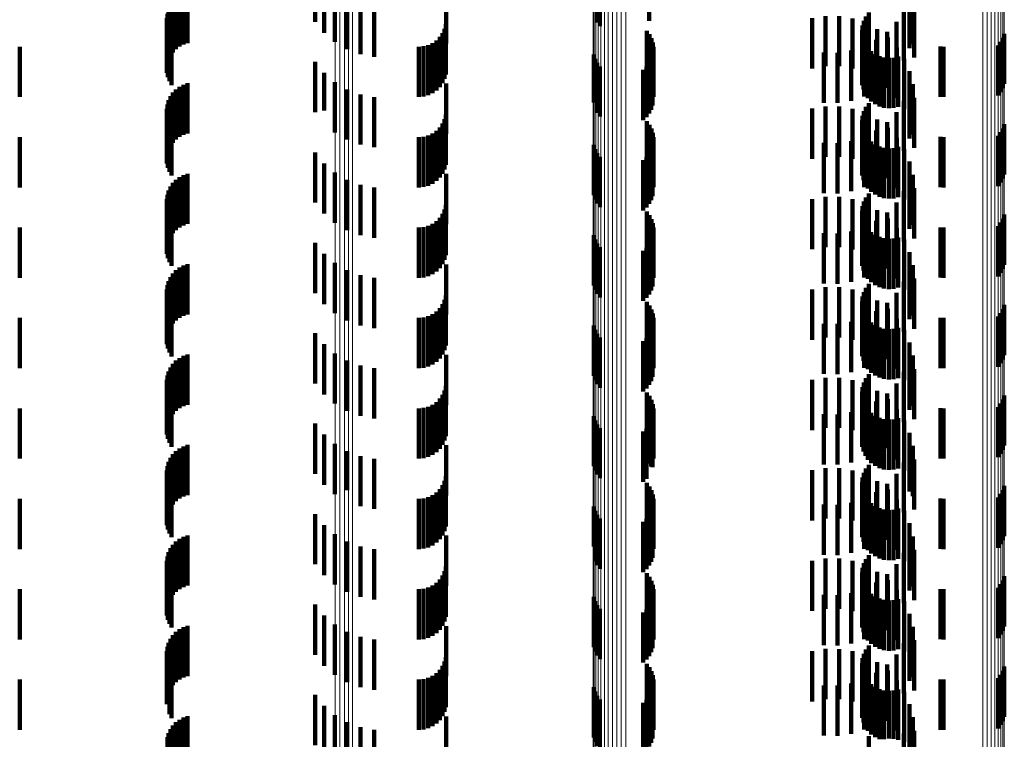
# Model space of a CAD drawing. Units: metres. Extents: x 0 to 11.3, y -0.7 to 0.7.
# Drawn here: x 0 to 0.1, y -0.5 to -0.5 of the extents above; entities that cross this region are included whole.
import ezdxf

# ---------------------------------------------------------------- set-up
doc = ezdxf.new("R2010")
doc.units = ezdxf.units.M
doc.linetypes.add('AUSGEZOGEN', pattern=[0])
doc.linetypes.add('VERDECKT2_S2', pattern=[0.0018, 0.001, -0.0008])
doc.layers.add('Standard', color=7, linetype='AUSGEZOGEN', lineweight=13)

msp = doc.modelspace()

# ---------------------------------------------------------------- linework, layer by layer
at = {"layer": 'Standard', "color": 253, "linetype": 'VERDECKT2_S2', "lineweight": 140, "transparency": 33554687}
for p, q in [((0.051478, -0.474604), (0.051478, -0.475604)), ((0.057089, -0.474619), (0.057089, -0.475619)), ((0.057142, -0.474692), (0.057142, -0.475692)), ((0.058124, -0.474631), (0.058124, -0.475585)), ((0.051658, -0.474822), (0.051658, -0.475822)), ((0.048857, -0.475056), (0.048857, -0.476056)), ((0.04894, -0.475028), (0.04894, -0.476028)), ((0.051872, -0.475005), (0.051872, -0.476005)), ((0.054086, -0.475033), (0.054086, -0.476033)), ((0.063374, -0.475048), (0.063374, -0.476048)), ((0.048649, -0.475213), (0.048649, -0.476213)), ((0.04871, -0.475149), (0.04871, -0.476149)), ((0.048779, -0.475097), (0.048779, -0.476097)), ((0.052115, -0.475149), (0.052115, -0.476149)), ((0.052379, -0.475249), (0.052379, -0.476249)), ((0.063306, -0.475126), (0.063306, -0.476126)), ((0.063308, -0.475226), (0.063308, -0.475787)), ((0.048538, -0.475448), (0.048538, -0.476448)), ((0.048562, -0.475364), (0.048562, -0.476364)), ((0.0486, -0.475285), (0.0486, -0.476285)), ((0.052656, -0.475302), (0.052656, -0.476302)), ((0.062494, -0.475422), (0.062494, -0.476422)), ((0.063195, -0.475375), (0.063195, -0.476375)), ((0.063397, -0.475316), (0.063397, -0.476316)), ((0.048527, -0.475534), (0.048527, -0.476534)), ((0.048531, -0.475622), (0.048531, -0.476622)), ((0.054078, -0.47565), (0.054078, -0.47665)), ((0.058124, -0.475585), (0.058124, -0.475585)), ((0.06137, -0.475532), (0.06137, -0.476109)), ((0.061635, -0.475489), (0.061635, -0.476145)), ((0.061904, -0.47549), (0.061904, -0.476144)), ((0.062169, -0.475535), (0.062169, -0.476107)), ((0.062396, -0.475584), (0.062396, -0.476584)), ((0.062424, -0.475623), (0.062424, -0.476033)), ((0.062438, -0.475499), (0.062438, -0.476499)), ((0.063045, -0.475602), (0.063045, -0.476602)), ((0.048549, -0.475708), (0.048549, -0.476708)), ((0.04858, -0.475789), (0.04858, -0.476789)), ((0.048623, -0.475865), (0.048623, -0.476865)), ((0.054014, -0.475828), (0.054014, -0.476828)), ((0.054054, -0.475742), (0.054054, -0.476742)), ((0.058079, -0.475782), (0.058079, -0.47612)), ((0.058131, -0.475852), (0.058131, -0.476062)), ((0.06236, -0.475769), (0.06236, -0.476769)), ((0.062366, -0.475863), (0.062366, -0.476863)), ((0.06237, -0.475675), (0.06237, -0.476675)), ((0.06266, -0.475751), (0.06266, -0.475925)), ((0.062858, -0.475801), (0.062858, -0.476537)), ((0.065191, -0.475841), (0.065191, -0.476071)), ((0.053814, -0.476027), (0.053814, -0.477027)), ((0.053892, -0.475973), (0.053892, -0.476973)), ((0.053959, -0.475906), (0.053959, -0.476906)), ((0.058131, -0.476062), (0.058131, -0.476852)), ((0.05817, -0.47593), (0.05817, -0.475998)), ((0.05817, -0.475998), (0.05817, -0.47693)), ((0.058197, -0.476013), (0.058197, -0.477013)), ((0.062388, -0.475955), (0.062388, -0.476955)), ((0.062424, -0.476033), (0.062424, -0.476623)), ((0.062427, -0.476042), (0.062427, -0.477042)), ((0.062641, -0.475966), (0.062641, -0.476396)), ((0.06266, -0.475925), (0.06266, -0.476751)), ((0.062872, -0.475917), (0.062872, -0.476917)), ((0.065124, -0.476003), (0.065124, -0.477003)), ((0.065164, -0.475925), (0.065164, -0.476002)), ((0.065164, -0.476002), (0.065164, -0.476925)), ((0.0456, -0.4761), (0.0456, -0.4771)), ((0.053542, -0.4761), (0.053542, -0.4771)), ((0.053637, -0.476092), (0.053637, -0.477092)), ((0.053728, -0.476067), (0.053728, -0.477067)), ((0.057023, -0.476253), (0.057023, -0.477213)), ((0.058079, -0.47612), (0.058079, -0.476782)), ((0.05821, -0.476099), (0.05821, -0.477099)), ((0.06137, -0.476109), (0.06137, -0.476532)), ((0.061599, -0.476214), (0.061599, -0.477214)), ((0.061635, -0.476145), (0.061635, -0.476489)), ((0.061871, -0.476219), (0.061871, -0.477219)), ((0.061904, -0.476144), (0.061904, -0.47649)), ((0.062141, -0.476178), (0.062141, -0.476216)), ((0.062141, -0.476216), (0.062141, -0.477178)), ((0.062169, -0.476107), (0.062169, -0.476535)), ((0.0624, -0.476093), (0.0624, -0.476288)), ((0.062479, -0.476121), (0.062479, -0.477121)), ((0.062544, -0.476189), (0.062544, -0.477189)), ((0.062621, -0.476245), (0.062621, -0.477245)), ((0.063054, -0.476115), (0.063054, -0.477115)), ((0.063922, -0.476097), (0.063922, -0.477097)), ((0.06398, -0.4761), (0.06398, -0.4771)), ((0.065072, -0.476073), (0.065072, -0.477073)), ((0.065191, -0.476071), (0.065191, -0.476841)), ((0.051478, -0.476404), (0.051478, -0.477404)), ((0.057049, -0.476339), (0.057049, -0.477142)), ((0.057089, -0.476419), (0.057089, -0.477076)), ((0.058124, -0.476431), (0.058124, -0.477431)), ((0.058166, -0.476355), (0.058166, -0.477355)), ((0.058194, -0.476272), (0.058194, -0.477272)), ((0.0624, -0.476288), (0.0624, -0.477093)), ((0.062641, -0.476396), (0.062641, -0.476966)), ((0.062706, -0.476287), (0.062706, -0.477287)), ((0.062796, -0.476314), (0.062796, -0.477314)), ((0.062891, -0.476324), (0.062891, -0.477324)), ((0.062985, -0.476319), (0.062985, -0.477319)), ((0.063077, -0.476296), (0.063077, -0.477296)), ((0.063201, -0.476341), (0.063201, -0.477341)), ((0.051658, -0.476622), (0.051658, -0.47737)), ((0.057142, -0.476492), (0.057142, -0.477017)), ((0.058008, -0.476561), (0.058008, -0.477561)), ((0.058072, -0.476501), (0.058072, -0.477501)), ((0.062858, -0.476537), (0.062858, -0.476537)), ((0.063308, -0.476587), (0.063308, -0.477587)), ((0.04894, -0.476828), (0.04894, -0.477828)), ((0.051872, -0.476805), (0.051872, -0.477214)), ((0.054086, -0.476833), (0.054086, -0.477833)), ((0.063374, -0.476848), (0.063374, -0.477848)), ((0.048649, -0.477013), (0.048649, -0.478013)), ((0.04871, -0.476949), (0.04871, -0.477949)), ((0.048779, -0.476897), (0.048779, -0.477897)), ((0.048857, -0.476856), (0.048857, -0.477856)), ((0.052115, -0.476949), (0.052115, -0.477091)), ((0.057142, -0.477017), (0.057142, -0.477492)), ((0.063306, -0.476926), (0.063306, -0.477111)), ((0.048562, -0.477164), (0.048562, -0.478164)), ((0.0486, -0.477085), (0.0486, -0.478085)), ((0.051872, -0.477214), (0.051872, -0.477805)), ((0.052115, -0.477091), (0.052115, -0.477949)), ((0.052379, -0.477049), (0.052379, -0.478049)), ((0.052656, -0.477102), (0.052656, -0.478102)), ((0.057023, -0.477213), (0.057023, -0.477213)), ((0.057049, -0.477142), (0.057049, -0.477142)), ((0.057089, -0.477076), (0.057089, -0.477419)), ((0.062494, -0.477222), (0.062494, -0.478222)), ((0.063195, -0.477175), (0.063195, -0.478175)), ((0.063306, -0.477111), (0.063306, -0.477926)), ((0.063397, -0.477116), (0.063397, -0.478116)), ((0.048527, -0.477334), (0.048527, -0.478334)), ((0.048531, -0.477422), (0.048531, -0.478422)), ((0.048538, -0.477248), (0.048538, -0.478248)), ((0.051658, -0.47737), (0.051658, -0.47737)), ((0.06137, -0.477332), (0.06137, -0.478332)), ((0.061635, -0.477289), (0.061635, -0.478289)), ((0.061904, -0.47729), (0.061904, -0.47829)), ((0.062169, -0.477335), (0.062169, -0.478335)), ((0.062396, -0.477384), (0.062396, -0.478384)), ((0.062424, -0.477423), (0.062424, -0.478423)), ((0.062438, -0.477299), (0.062438, -0.478299)), ((0.063045, -0.477402), (0.063045, -0.478402)), ((0.048549, -0.477508), (0.048549, -0.478508)), ((0.04858, -0.477589), (0.04858, -0.478589)), ((0.054014, -0.477628), (0.054014, -0.478628)), ((0.054054, -0.477542), (0.054054, -0.478542)), ((0.054078, -0.47745), (0.054078, -0.47845)), ((0.058079, -0.477582), (0.058079, -0.478582)), ((0.06236, -0.477569), (0.06236, -0.478569)), ((0.06237, -0.477475), (0.06237, -0.478475)), ((0.06266, -0.477551), (0.06266, -0.478551)), ((0.062858, -0.477601), (0.062858, -0.478601)), ((0.048623, -0.477665), (0.048623, -0.478665)), ((0.053814, -0.477827), (0.053814, -0.478827)), ((0.053892, -0.477773), (0.053892, -0.478773)), ((0.053959, -0.477706), (0.053959, -0.478706)), ((0.058131, -0.477652), (0.058131, -0.478652)), ((0.05817, -0.47773), (0.05817, -0.47873)), ((0.058197, -0.477813), (0.058197, -0.478813)), ((0.062366, -0.477663), (0.062366, -0.478663)), ((0.062388, -0.477755), (0.062388, -0.478755)), ((0.062641, -0.477766), (0.062641, -0.478766)), ((0.062872, -0.477717), (0.062872, -0.478717)), ((0.065124, -0.477802), (0.065124, -0.478802)), ((0.065164, -0.477725), (0.065164, -0.478725)), ((0.065191, -0.477641), (0.065191, -0.478641)), ((0.0456, -0.4779), (0.0456, -0.4789)), ((0.053542, -0.4779), (0.053542, -0.4789)), ((0.053637, -0.477892), (0.053637, -0.478892)), ((0.053728, -0.477867), (0.053728, -0.478867)), ((0.05821, -0.477899), (0.05821, -0.478899)), ((0.061599, -0.478014), (0.061599, -0.479014)), ((0.061871, -0.478019), (0.061871, -0.479019)), ((0.062141, -0.477978), (0.062141, -0.478978)), ((0.0624, -0.477893), (0.0624, -0.478893)), ((0.062427, -0.477842), (0.062427, -0.478842)), ((0.062479, -0.477921), (0.062479, -0.478921)), ((0.062544, -0.477989), (0.062544, -0.478989)), ((0.063054, -0.477915), (0.063054, -0.478915)), ((0.063922, -0.477897), (0.063922, -0.478897)), ((0.06398, -0.4779), (0.06398, -0.4789)), ((0.065072, -0.477873), (0.065072, -0.478873)), ((0.051478, -0.478204), (0.051478, -0.479204)), ((0.057023, -0.478053), (0.057023, -0.479053)), ((0.057049, -0.478139), (0.057049, -0.479139)), ((0.057089, -0.478219), (0.057089, -0.479219)), ((0.058166, -0.478155), (0.058166, -0.479155)), ((0.058194, -0.478072), (0.058194, -0.479072)), ((0.062621, -0.478045), (0.062621, -0.479045)), ((0.062706, -0.478087), (0.062706, -0.479087)), ((0.062796, -0.478114), (0.062796, -0.479114)), ((0.062891, -0.478124), (0.062891, -0.479124)), ((0.062985, -0.478119), (0.062985, -0.479119)), ((0.063077, -0.478096), (0.063077, -0.479096)), ((0.063201, -0.478141), (0.063201, -0.479141)), ((0.057142, -0.478292), (0.057142, -0.479292)), ((0.058008, -0.478361), (0.058008, -0.479361)), ((0.058072, -0.478301), (0.058072, -0.479301)), ((0.058124, -0.478231), (0.058124, -0.479231)), ((0.063308, -0.478387), (0.063308, -0.479387)), ((0.051658, -0.478422), (0.051658, -0.479422)), ((0.051872, -0.478605), (0.051872, -0.479605)), ((0.04871, -0.478749), (0.04871, -0.479749)), ((0.048779, -0.478697), (0.048779, -0.479697)), ((0.048857, -0.478656), (0.048857, -0.479656)), ((0.04894, -0.478628), (0.04894, -0.479628)), ((0.052115, -0.478749), (0.052115, -0.479749)), ((0.054086, -0.478633), (0.054086, -0.479633)), ((0.063306, -0.478726), (0.063306, -0.479726)), ((0.063374, -0.478648), (0.063374, -0.479648)), ((0.048562, -0.478964), (0.048562, -0.479964)), ((0.0486, -0.478885), (0.0486, -0.479885)), ((0.048649, -0.478813), (0.048649, -0.479813)), ((0.052379, -0.478849), (0.052379, -0.479849)), ((0.052656, -0.478902), (0.052656, -0.479902)), ((0.063195, -0.478975), (0.063195, -0.479975)), ((0.063397, -0.478916), (0.063397, -0.479916)), ((0.048527, -0.479134), (0.048527, -0.480134)), ((0.048538, -0.479048), (0.048538, -0.480048)), ((0.06137, -0.479132), (0.06137, -0.480132)), ((0.061635, -0.479089), (0.061635, -0.480089)), ((0.061904, -0.47909), (0.061904, -0.48009)), ((0.062169, -0.479135), (0.062169, -0.480135)), ((0.062396, -0.479184), (0.062396, -0.480184)), ((0.062438, -0.479099), (0.062438, -0.480099)), ((0.062494, -0.479022), (0.062494, -0.480022)), ((0.048531, -0.479222), (0.048531, -0.480222)), ((0.048549, -0.479308), (0.048549, -0.480308)), ((0.04858, -0.479389), (0.04858, -0.480389)), ((0.054054, -0.479342), (0.054054, -0.480342)), ((0.054078, -0.47925), (0.054078, -0.48025)), ((0.058079, -0.479382), (0.058079, -0.480382)), ((0.06236, -0.479369), (0.06236, -0.480369)), ((0.06237, -0.479275), (0.06237, -0.480275)), ((0.062424, -0.479223), (0.062424, -0.480223)), ((0.06266, -0.479351), (0.06266, -0.480351)), ((0.063045, -0.479202), (0.063045, -0.480202)), ((0.048623, -0.479465), (0.048623, -0.480465)), ((0.053892, -0.479573), (0.053892, -0.480573)), ((0.053959, -0.479506), (0.053959, -0.480506)), ((0.054014, -0.479428), (0.054014, -0.480428)), ((0.058131, -0.479452), (0.058131, -0.480452)), ((0.05817, -0.47953), (0.05817, -0.48053)), ((0.062366, -0.479463), (0.062366, -0.480463)), ((0.062388, -0.479555), (0.062388, -0.480555)), ((0.062641, -0.479566), (0.062641, -0.480566)), ((0.062858, -0.479401), (0.062858, -0.480401)), ((0.062872, -0.479517), (0.062872, -0.480517)), ((0.065164, -0.479525), (0.065164, -0.480525)), ((0.065191, -0.479441), (0.065191, -0.480441)), ((0.0456, -0.4797), (0.0456, -0.4807)), ((0.053542, -0.4797), (0.053542, -0.4807)), ((0.053637, -0.479692), (0.053637, -0.480692)), ((0.053728, -0.479667), (0.053728, -0.480667)), ((0.053814, -0.479627), (0.053814, -0.480627)), ((0.058197, -0.479613), (0.058197, -0.480613)), ((0.05821, -0.479699), (0.05821, -0.480699)), ((0.062141, -0.479778), (0.062141, -0.480778)), ((0.0624, -0.479693), (0.0624, -0.480693)), ((0.062427, -0.479642), (0.062427, -0.480642)), ((0.062479, -0.479721), (0.062479, -0.480721)), ((0.063054, -0.479715), (0.063054, -0.480715)), ((0.063922, -0.479697), (0.063922, -0.480697)), ((0.06398, -0.4797), (0.06398, -0.4807)), ((0.065072, -0.479673), (0.065072, -0.480673)), ((0.065124, -0.479602), (0.065124, -0.480602)), ((0.057023, -0.479853), (0.057023, -0.480853)), ((0.057049, -0.479939), (0.057049, -0.480939)), ((0.058166, -0.479955), (0.058166, -0.480955)), ((0.058194, -0.479872), (0.058194, -0.480872)), ((0.061599, -0.479814), (0.061599, -0.480814)), ((0.061871, -0.479819), (0.061871, -0.480819)), ((0.062544, -0.479789), (0.062544, -0.480789)), ((0.062621, -0.479845), (0.062621, -0.480845)), ((0.062706, -0.479887), (0.062706, -0.480887)), ((0.062796, -0.479914), (0.062796, -0.480914)), ((0.062891, -0.479924), (0.062891, -0.480924)), ((0.062985, -0.479919), (0.062985, -0.480919)), ((0.063077, -0.479896), (0.063077, -0.480896)), ((0.063201, -0.479941), (0.063201, -0.480941)), ((0.051478, -0.480004), (0.051478, -0.481004)), ((0.057089, -0.480019), (0.057089, -0.481019)), ((0.057142, -0.480092), (0.057142, -0.481092)), ((0.058008, -0.480161), (0.058008, -0.481161)), ((0.058072, -0.480101), (0.058072, -0.481101)), ((0.058124, -0.480031), (0.058124, -0.481031)), ((0.051658, -0.480222), (0.051658, -0.481222)), ((0.063308, -0.480187), (0.063308, -0.481187)), ((0.04871, -0.480549), (0.04871, -0.481549)), ((0.048779, -0.480497), (0.048779, -0.481497)), ((0.048857, -0.480456), (0.048857, -0.481456)), ((0.04894, -0.480428), (0.04894, -0.481428)), ((0.051872, -0.480405), (0.051872, -0.481405)), ((0.052115, -0.480549), (0.052115, -0.481549)), ((0.054086, -0.480433), (0.054086, -0.481433)), ((0.063306, -0.480526), (0.063306, -0.481526)), ((0.063374, -0.480448), (0.063374, -0.481448)), ((0.048562, -0.480764), (0.048562, -0.481503)), ((0.0486, -0.480685), (0.0486, -0.48157)), ((0.048649, -0.480613), (0.048649, -0.481613)), ((0.052379, -0.480649), (0.052379, -0.481649)), ((0.052656, -0.480702), (0.052656, -0.481702)), ((0.063397, -0.480716), (0.063397, -0.481716)), ((0.048527, -0.480934), (0.048527, -0.481357)), ((0.048538, -0.480848), (0.048538, -0.481431)), ((0.06137, -0.480932), (0.06137, -0.481932)), ((0.061635, -0.480889), (0.061635, -0.481889)), ((0.061904, -0.48089), (0.061904, -0.48189)), ((0.062169, -0.480935), (0.062169, -0.481935)), ((0.062438, -0.480899), (0.062438, -0.481899)), ((0.062494, -0.480822), (0.062494, -0.481822)), ((0.063195, -0.480775), (0.063195, -0.481775)), ((0.048531, -0.481022), (0.048531, -0.481283)), ((0.048549, -0.481107), (0.048549, -0.48121)), ((0.054054, -0.481142), (0.054054, -0.481309)), ((0.054078, -0.48105), (0.054078, -0.481388)), ((0.06237, -0.481075), (0.06237, -0.482016)), ((0.062396, -0.480984), (0.062396, -0.481984)), ((0.062424, -0.481023), (0.062424, -0.482023)), ((0.06266, -0.481151), (0.06266, -0.482151)), ((0.063045, -0.481002), (0.063045, -0.482002)), ((0.048531, -0.481283), (0.048531, -0.482022)), ((0.048549, -0.48121), (0.048549, -0.482107)), ((0.04858, -0.481189), (0.04858, -0.482189)), ((0.048623, -0.481265), (0.048623, -0.482265)), ((0.053959, -0.481306), (0.053959, -0.482306)), ((0.054014, -0.481228), (0.054014, -0.481235)), ((0.054014, -0.481235), (0.054014, -0.482228)), ((0.054054, -0.481309), (0.054054, -0.482142)), ((0.058079, -0.481182), (0.058079, -0.482182)), ((0.058131, -0.481252), (0.058131, -0.482252)), ((0.05817, -0.48133), (0.05817, -0.48233)), ((0.06236, -0.481169), (0.06236, -0.481937)), ((0.062366, -0.481263), (0.062366, -0.481858)), ((0.062388, -0.481355), (0.062388, -0.481781)), ((0.062858, -0.481201), (0.062858, -0.482201)), ((0.062872, -0.481317), (0.062872, -0.482317)), ((0.065164, -0.481325), (0.065164, -0.482325)), ((0.065191, -0.481241), (0.065191, -0.482241)), ((0.0456, -0.4815), (0.0456, -0.4825)), ((0.048527, -0.481357), (0.048527, -0.481934)), ((0.048538, -0.481431), (0.048538, -0.481848)), ((0.048562, -0.481503), (0.048562, -0.481503)), ((0.053542, -0.4815), (0.053542, -0.4825)), ((0.053637, -0.481492), (0.053637, -0.482492)), ((0.053728, -0.481467), (0.053728, -0.482467)), ((0.053814, -0.481427), (0.053814, -0.482427)), ((0.053892, -0.481373), (0.053892, -0.482373)), ((0.054078, -0.481388), (0.054078, -0.48205)), ((0.058197, -0.481413), (0.058197, -0.482413)), ((0.05821, -0.481499), (0.05821, -0.482499)), ((0.0624, -0.481493), (0.0624, -0.482493)), ((0.062427, -0.481442), (0.062427, -0.481708)), ((0.062479, -0.481521), (0.062479, -0.481642)), ((0.062641, -0.481366), (0.062641, -0.482366)), ((0.063054, -0.481515), (0.063054, -0.482515)), ((0.063922, -0.481497), (0.063922, -0.482497)), ((0.06398, -0.4815), (0.06398, -0.4825)), ((0.065072, -0.481473), (0.065072, -0.482473)), ((0.065124, -0.481402), (0.065124, -0.482402)), ((0.0486, -0.48157), (0.0486, -0.48157)), ((0.057023, -0.481653), (0.057023, -0.482653)), ((0.057049, -0.481739), (0.057049, -0.482739)), ((0.058194, -0.481672), (0.058194, -0.482672)), ((0.061599, -0.481614), (0.061599, -0.482614)), ((0.061871, -0.481619), (0.061871, -0.482619)), ((0.062141, -0.481578), (0.062141, -0.482578)), ((0.062427, -0.481708), (0.062427, -0.482442)), ((0.062479, -0.481642), (0.062479, -0.482521)), ((0.062544, -0.481589), (0.062544, -0.482589)), ((0.062621, -0.481645), (0.062621, -0.482645)), ((0.062706, -0.481687), (0.062706, -0.482687)), ((0.062796, -0.481714), (0.062796, -0.482714)), ((0.062891, -0.481724), (0.062891, -0.482724)), ((0.062985, -0.481719), (0.062985, -0.482719)), ((0.063077, -0.481696), (0.063077, -0.482696)), ((0.063201, -0.481741), (0.063201, -0.482741)), ((0.051478, -0.481804), (0.051478, -0.482804)), ((0.057089, -0.481819), (0.057089, -0.482819)), ((0.057142, -0.481892), (0.057142, -0.482892)), ((0.058072, -0.481901), (0.058072, -0.482901)), ((0.058124, -0.481831), (0.058124, -0.482831)), ((0.058166, -0.481755), (0.058166, -0.482755)), ((0.06236, -0.481937), (0.06236, -0.481937)), ((0.062366, -0.481858), (0.062366, -0.482263)), ((0.062388, -0.481781), (0.062388, -0.482355)), ((0.051658, -0.482022), (0.051658, -0.483022)), ((0.058008, -0.481961), (0.058008, -0.482961)), ((0.06237, -0.482016), (0.06237, -0.482016)), ((0.063308, -0.481987), (0.063308, -0.482987)), ((0.048779, -0.482297), (0.048779, -0.483297)), ((0.048857, -0.482256), (0.048857, -0.483256)), ((0.04894, -0.482228), (0.04894, -0.483228)), ((0.051872, -0.482205), (0.051872, -0.483205)), ((0.054086, -0.482233), (0.054086, -0.483233)), ((0.063306, -0.482326), (0.063306, -0.483326)), ((0.063374, -0.482248), (0.063374, -0.483248)), ((0.0486, -0.482485), (0.0486, -0.483485)), ((0.048649, -0.482413), (0.048649, -0.483413)), ((0.04871, -0.482349), (0.04871, -0.483349)), ((0.052115, -0.482349), (0.052115, -0.483349)), ((0.052379, -0.482449), (0.052379, -0.483449)), ((0.052656, -0.482502), (0.052656, -0.483502)), ((0.063397, -0.482516), (0.063397, -0.483075)), ((0.048538, -0.482648), (0.048538, -0.483648)), ((0.048562, -0.482564), (0.048562, -0.483564)), ((0.061635, -0.482689), (0.061635, -0.483689)), ((0.061904, -0.48269), (0.061904, -0.48369)), ((0.062438, -0.482699), (0.062438, -0.483699)), ((0.062494, -0.482622), (0.062494, -0.483622)), ((0.063195, -0.482575), (0.063195, -0.483575)), ((0.048527, -0.482734), (0.048527, -0.483734)), ((0.048531, -0.482822), (0.048531, -0.483822)), ((0.048549, -0.482907), (0.048549, -0.483907)), ((0.054078, -0.48285), (0.054078, -0.48385)), ((0.06137, -0.482732), (0.06137, -0.483732)), ((0.062169, -0.482735), (0.062169, -0.483735)), ((0.06237, -0.482875), (0.06237, -0.483875)), ((0.062396, -0.482784), (0.062396, -0.483784)), ((0.062424, -0.482823), (0.062424, -0.483823)), ((0.063045, -0.482802), (0.063045, -0.483802)), ((0.04858, -0.482989), (0.04858, -0.483989)), ((0.048623, -0.483065), (0.048623, -0.484065)), ((0.053959, -0.483106), (0.053959, -0.484106)), ((0.054014, -0.483028), (0.054014, -0.484028)), ((0.054054, -0.482942), (0.054054, -0.483942)), ((0.058079, -0.482982), (0.058079, -0.483982)), ((0.058131, -0.483052), (0.058131, -0.484052)), ((0.06236, -0.482969), (0.06236, -0.483969)), ((0.062366, -0.483063), (0.062366, -0.484063)), ((0.06266, -0.482951), (0.06266, -0.483951)), ((0.062858, -0.483001), (0.062858, -0.484001)), ((0.062872, -0.483117), (0.062872, -0.484095)), ((0.063397, -0.483075), (0.063397, -0.483516)), ((0.065191, -0.483041), (0.065191, -0.484041)), ((0.0456, -0.4833), (0.0456, -0.4843)), ((0.053542, -0.4833), (0.053542, -0.4843)), ((0.053637, -0.483292), (0.053637, -0.484292)), ((0.053728, -0.483267), (0.053728, -0.484267)), ((0.053814, -0.483227), (0.053814, -0.484227)), ((0.053892, -0.483173), (0.053892, -0.484173)), ((0.05817, -0.48313), (0.05817, -0.48413)), ((0.058197, -0.483213), (0.058197, -0.484213)), ((0.05821, -0.483299), (0.05821, -0.484299)), ((0.062388, -0.483155), (0.062388, -0.484155)), ((0.0624, -0.483293), (0.0624, -0.484116)), ((0.062427, -0.483242), (0.062427, -0.484242)), ((0.062641, -0.483166), (0.062641, -0.484166)), ((0.063922, -0.483297), (0.063922, -0.484297)), ((0.06398, -0.4833), (0.06398, -0.4843)), ((0.065072, -0.483273), (0.065072, -0.484273)), ((0.065124, -0.483203), (0.065124, -0.484203)), ((0.065164, -0.483125), (0.065164, -0.484125)), ((0.057023, -0.483453), (0.057023, -0.484453)), ((0.058194, -0.483472), (0.058194, -0.484472)), ((0.061599, -0.483414), (0.061599, -0.484012)), ((0.061871, -0.483419), (0.061871, -0.484007)), ((0.062141, -0.483378), (0.062141, -0.484042)), ((0.062479, -0.483321), (0.062479, -0.484321)), ((0.062544, -0.483389), (0.062544, -0.484389)), ((0.062621, -0.483445), (0.062621, -0.484445)), ((0.062706, -0.483487), (0.062706, -0.484487)), ((0.063054, -0.483315), (0.063054, -0.483926)), ((0.063077, -0.483496), (0.063077, -0.484496)), ((0.051478, -0.483604), (0.051478, -0.484604)), ((0.057049, -0.483539), (0.057049, -0.484539)), ((0.057089, -0.483619), (0.057089, -0.484619)), ((0.057142, -0.483692), (0.057142, -0.484692)), ((0.058072, -0.483701), (0.058072, -0.484338)), ((0.058124, -0.483631), (0.058124, -0.484396)), ((0.058166, -0.483555), (0.058166, -0.48446)), ((0.062796, -0.483514), (0.062796, -0.484514)), ((0.062891, -0.483524), (0.062891, -0.484524)), ((0.062985, -0.483518), (0.062985, -0.484518)), ((0.063201, -0.483541), (0.063201, -0.483734)), ((0.051658, -0.483822), (0.051658, -0.484822)), ((0.058008, -0.483761), (0.058008, -0.484287)), ((0.063201, -0.483734), (0.063201, -0.484541)), ((0.063308, -0.483787), (0.063308, -0.484787)), ((0.048779, -0.484097), (0.048779, -0.485097)), ((0.048857, -0.484056), (0.048857, -0.485056)), ((0.04894, -0.484028), (0.04894, -0.485028)), ((0.051872, -0.484005), (0.051872, -0.485005)), ((0.054086, -0.484033), (0.054086, -0.485033)), ((0.061599, -0.484012), (0.061599, -0.484414)), ((0.061871, -0.484007), (0.061871, -0.484419)), ((0.062141, -0.484042), (0.062141, -0.484378)), ((0.062872, -0.484095), (0.062872, -0.484095)), ((0.063054, -0.483926), (0.063054, -0.484315)), ((0.063374, -0.484048), (0.063374, -0.485048)), ((0.0486, -0.484285), (0.0486, -0.485285)), ((0.048649, -0.484213), (0.048649, -0.485213)), ((0.04871, -0.484149), (0.04871, -0.485149)), ((0.052115, -0.484149), (0.052115, -0.484931)), ((0.052379, -0.484249), (0.052379, -0.484845)), ((0.058008, -0.484287), (0.058008, -0.484761)), ((0.0624, -0.484116), (0.0624, -0.484116)), ((0.063306, -0.484126), (0.063306, -0.484952)), ((0.048538, -0.484448), (0.048538, -0.485448)), ((0.048562, -0.484364), (0.048562, -0.485364)), ((0.052656, -0.484302), (0.052656, -0.4848)), ((0.058072, -0.484338), (0.058072, -0.484701)), ((0.058124, -0.484396), (0.058124, -0.484396)), ((0.058166, -0.48446), (0.058166, -0.48446)), ((0.061635, -0.484489), (0.061635, -0.485489)), ((0.061904, -0.48449), (0.061904, -0.48549)), ((0.062494, -0.484422), (0.062494, -0.485422)), ((0.063195, -0.484375), (0.063195, -0.484736)), ((0.063397, -0.484316), (0.063397, -0.485316)), ((0.048527, -0.484534), (0.048527, -0.485534)), ((0.048531, -0.484622), (0.048531, -0.485622)), ((0.054078, -0.48465), (0.054078, -0.48565)), ((0.06137, -0.484532), (0.06137, -0.485532)), ((0.062169, -0.484535), (0.062169, -0.485535)), ((0.06237, -0.484675), (0.06237, -0.485675)), ((0.062396, -0.484584), (0.062396, -0.485584)), ((0.062424, -0.484623), (0.062424, -0.485623)), ((0.062438, -0.484499), (0.062438, -0.485499)), ((0.063045, -0.484602), (0.063045, -0.485602)), ((0.048549, -0.484708), (0.048549, -0.485708)), ((0.04858, -0.484789), (0.04858, -0.485789)), ((0.048623, -0.484865), (0.048623, -0.485865)), ((0.052379, -0.484845), (0.052379, -0.485249)), ((0.052656, -0.4848), (0.052656, -0.485302)), ((0.054014, -0.484828), (0.054014, -0.485828)), ((0.054054, -0.484742), (0.054054, -0.485742)), ((0.058079, -0.484782), (0.058079, -0.484939)), ((0.058131, -0.484852), (0.058131, -0.48488)), ((0.058131, -0.48488), (0.058131, -0.485852)), ((0.06236, -0.484769), (0.06236, -0.485769)), ((0.062366, -0.484863), (0.062366, -0.485863)), ((0.06266, -0.484751), (0.06266, -0.485751)), ((0.062858, -0.484801), (0.062858, -0.485801)), ((0.063195, -0.484736), (0.063195, -0.485375)), ((0.065191, -0.484841), (0.065191, -0.48489)), ((0.052115, -0.484931), (0.052115, -0.484931)), ((0.053728, -0.485067), (0.053728, -0.486067)), ((0.053814, -0.485027), (0.053814, -0.486027)), ((0.053892, -0.484973), (0.053892, -0.485973)), ((0.053959, -0.484906), (0.053959, -0.485906)), ((0.058079, -0.484939), (0.058079, -0.485782)), ((0.05817, -0.48493), (0.05817, -0.48593)), ((0.058197, -0.485013), (0.058197, -0.486013)), ((0.062388, -0.484955), (0.062388, -0.485955)), ((0.062427, -0.485042), (0.062427, -0.486042)), ((0.062641, -0.484966), (0.062641, -0.485966)), ((0.062872, -0.484917), (0.062872, -0.485917)), ((0.063306, -0.484952), (0.063306, -0.484952)), ((0.065072, -0.485073), (0.065072, -0.486073)), ((0.065124, -0.485003), (0.065124, -0.486003)), ((0.065164, -0.484925), (0.065164, -0.485925)), ((0.065191, -0.48489), (0.065191, -0.485841)), ((0.0456, -0.4851), (0.0456, -0.4861)), ((0.053542, -0.4851), (0.053542, -0.4861)), ((0.053637, -0.485092), (0.053637, -0.486092)), ((0.057023, -0.485253), (0.057023, -0.486051)), ((0.058194, -0.485272), (0.058194, -0.486272)), ((0.05821, -0.485099), (0.05821, -0.486099)), ((0.061599, -0.485214), (0.061599, -0.486214)), ((0.061871, -0.485219), (0.061871, -0.486219)), ((0.062141, -0.485178), (0.062141, -0.486178)), ((0.0624, -0.485093), (0.0624, -0.486093)), ((0.062479, -0.485121), (0.062479, -0.486121)), ((0.062544, -0.485189), (0.062544, -0.486189)), ((0.062621, -0.485245), (0.062621, -0.486245)), ((0.063054, -0.485115), (0.063054, -0.486115)), ((0.063922, -0.485097), (0.063922, -0.486097)), ((0.06398, -0.4851), (0.06398, -0.4861)), ((0.051478, -0.485404), (0.051478, -0.486404)), ((0.057049, -0.485339), (0.057049, -0.485979)), ((0.057089, -0.485419), (0.057089, -0.485912)), ((0.058124, -0.485431), (0.058124, -0.486431)), ((0.058166, -0.485355), (0.058166, -0.486355)), ((0.062706, -0.485287), (0.062706, -0.486287)), ((0.062796, -0.485314), (0.062796, -0.486314)), ((0.062891, -0.485324), (0.062891, -0.486324)), ((0.062985, -0.485319), (0.062985, -0.486319)), ((0.063077, -0.485296), (0.063077, -0.486296)), ((0.063201, -0.485341), (0.063201, -0.486341)), ((0.051658, -0.485622), (0.051658, -0.486622)), ((0.057142, -0.485492), (0.057142, -0.485852)), ((0.058008, -0.485561), (0.058008, -0.486561)), ((0.058072, -0.485501), (0.058072, -0.486501)), ((0.063308, -0.485587), (0.063308, -0.486587)), ((0.048857, -0.485856), (0.048857, -0.486856)), ((0.04894, -0.485828), (0.04894, -0.486828)), ((0.051872, -0.485805), (0.051872, -0.486805)), ((0.054086, -0.485833), (0.054086, -0.486833)), ((0.057142, -0.485852), (0.057142, -0.486492)), ((0.063374, -0.485848), (0.063374, -0.486848)), ((0.048649, -0.486013), (0.048649, -0.487013)), ((0.04871, -0.485949), (0.04871, -0.486949)), ((0.048779, -0.485897), (0.048779, -0.486897)), ((0.052115, -0.485949), (0.052115, -0.486949)), ((0.052379, -0.486049), (0.052379, -0.487049)), ((0.057023, -0.486051), (0.057023, -0.486051)), ((0.057049, -0.485979), (0.057049, -0.486339)), ((0.057089, -0.485912), (0.057089, -0.486419)), ((0.063306, -0.485926), (0.063306, -0.486926)), ((0.048538, -0.486248), (0.048538, -0.487248)), ((0.048562, -0.486164), (0.048562, -0.487164)), ((0.0486, -0.486085), (0.0486, -0.487085)), ((0.052656, -0.486102), (0.052656, -0.487102)), ((0.062494, -0.486222), (0.062494, -0.487222)), ((0.063195, -0.486175), (0.063195, -0.487175)), ((0.063397, -0.486116), (0.063397, -0.487116)), ((0.048527, -0.486334), (0.048527, -0.487334)), ((0.048531, -0.486422), (0.048531, -0.487422)), ((0.06137, -0.486332), (0.06137, -0.487332)), ((0.061635, -0.486289), (0.061635, -0.487289)), ((0.061904, -0.48629), (0.061904, -0.48729)), ((0.062169, -0.486335), (0.062169, -0.487335)), ((0.062396, -0.486384), (0.062396, -0.487384)), ((0.062424, -0.486423), (0.062424, -0.487423)), ((0.062438, -0.486299), (0.062438, -0.487299)), ((0.063045, -0.486402), (0.063045, -0.487402)), ((0.048549, -0.486508), (0.048549, -0.487508)), ((0.04858, -0.486589), (0.04858, -0.487589)), ((0.054014, -0.486628), (0.054014, -0.487628)), ((0.054054, -0.486542), (0.054054, -0.487542)), ((0.054078, -0.48645), (0.054078, -0.48745)), ((0.058079, -0.486582), (0.058079, -0.487582)), ((0.06236, -0.486569), (0.06236, -0.487569)), ((0.06237, -0.486475), (0.06237, -0.487475)), ((0.06266, -0.486551), (0.06266, -0.487551)), ((0.062858, -0.486601), (0.062858, -0.487601)), ((0.065191, -0.486641), (0.065191, -0.487641)), ((0.048623, -0.486665), (0.048623, -0.487665)), ((0.053814, -0.486827), (0.053814, -0.487827)), ((0.053892, -0.486773), (0.053892, -0.487773)), ((0.053959, -0.486706), (0.053959, -0.487706)), ((0.058131, -0.486652), (0.058131, -0.487652)), ((0.05817, -0.48673), (0.05817, -0.48773)), ((0.058197, -0.486813), (0.058197, -0.487813)), ((0.062366, -0.486663), (0.062366, -0.487663)), ((0.062388, -0.486755), (0.062388, -0.487755)), ((0.062641, -0.486766), (0.062641, -0.487766)), ((0.062872, -0.486717), (0.062872, -0.487717)), ((0.065124, -0.486802), (0.065124, -0.487802)), ((0.065164, -0.486725), (0.065164, -0.487725)), ((0.0456, -0.4869), (0.0456, -0.4879)), ((0.053542, -0.4869), (0.053542, -0.4879)), ((0.053637, -0.486892), (0.053637, -0.487892)), ((0.053728, -0.486867), (0.053728, -0.487867)), ((0.05821, -0.486899), (0.05821, -0.487899)), ((0.061599, -0.487014), (0.061599, -0.488014)), ((0.061871, -0.487019), (0.061871, -0.488019)), ((0.062141, -0.486978), (0.062141, -0.487978)), ((0.0624, -0.486893), (0.0624, -0.487893)), ((0.062427, -0.486842), (0.062427, -0.487842)), ((0.062479, -0.486921), (0.062479, -0.487921)), ((0.062544, -0.486989), (0.062544, -0.487989)), ((0.063054, -0.486915), (0.063054, -0.487915)), ((0.063922, -0.486897), (0.063922, -0.487897)), ((0.06398, -0.4869), (0.06398, -0.4879)), ((0.065072, -0.486873), (0.065072, -0.487873)), ((0.051478, -0.487204), (0.051478, -0.488204)), ((0.057023, -0.487053), (0.057023, -0.488053)), ((0.057049, -0.487139), (0.057049, -0.488139)), ((0.057089, -0.487219), (0.057089, -0.488219)), ((0.058124, -0.487231), (0.058124, -0.488231)), ((0.058166, -0.487155), (0.058166, -0.488155)), ((0.058194, -0.487072), (0.058194, -0.488072)), ((0.062621, -0.487045), (0.062621, -0.488045)), ((0.062706, -0.487087), (0.062706, -0.488087)), ((0.062796, -0.487114), (0.062796, -0.488114)), ((0.062891, -0.487124), (0.062891, -0.488124)), ((0.062985, -0.487119), (0.062985, -0.488119)), ((0.063077, -0.487096), (0.063077, -0.488096)), ((0.063201, -0.487141), (0.063201, -0.488141)), ((0.051658, -0.487422), (0.051658, -0.488422)), ((0.057142, -0.487292), (0.057142, -0.488292)), ((0.058008, -0.487361), (0.058008, -0.488361)), ((0.058072, -0.487301), (0.058072, -0.488301)), ((0.063308, -0.487387), (0.063308, -0.488387)), ((0.051872, -0.487605), (0.051872, -0.488605)), ((0.048649, -0.487813), (0.048649, -0.488813)), ((0.04871, -0.487749), (0.04871, -0.488749)), ((0.048779, -0.487697), (0.048779, -0.488697)), ((0.048857, -0.487656), (0.048857, -0.488656)), ((0.04894, -0.487628), (0.04894, -0.488628)), ((0.052115, -0.487749), (0.052115, -0.488749)), ((0.054086, -0.487633), (0.054086, -0.488633)), ((0.063306, -0.487726), (0.063306, -0.488726)), ((0.063374, -0.487648), (0.063374, -0.488648)), ((0.048562, -0.487964), (0.048562, -0.488964)), ((0.0486, -0.487885), (0.0486, -0.488885)), ((0.052379, -0.487849), (0.052379, -0.488849)), ((0.052656, -0.487902), (0.052656, -0.488902)), ((0.063195, -0.487975), (0.063195, -0.488975)), ((0.063397, -0.487916), (0.063397, -0.488916)), ((0.048527, -0.488134), (0.048527, -0.489134)), ((0.048538, -0.488048), (0.048538, -0.489048)), ((0.06137, -0.488132), (0.06137, -0.489132)), ((0.061635, -0.488089), (0.061635, -0.489089)), ((0.061904, -0.48809), (0.061904, -0.48909)), ((0.062169, -0.488135), (0.062169, -0.489135)), ((0.062396, -0.488184), (0.062396, -0.489184)), ((0.062438, -0.488099), (0.062438, -0.489099)), ((0.062494, -0.488022), (0.062494, -0.489022)), ((0.063045, -0.488202), (0.063045, -0.489202)), ((0.048531, -0.488222), (0.048531, -0.489188)), ((0.048549, -0.488308), (0.048549, -0.489114)), ((0.04858, -0.488389), (0.04858, -0.489043)), ((0.054054, -0.488342), (0.054054, -0.488737)), ((0.054078, -0.48825), (0.054078, -0.488817)), ((0.058079, -0.488382), (0.058079, -0.489382)), ((0.06236, -0.488369), (0.06236, -0.489369)), ((0.06237, -0.488275), (0.06237, -0.489275)), ((0.062424, -0.488223), (0.062424, -0.489223)), ((0.06266, -0.488351), (0.06266, -0.489351)), ((0.062858, -0.488401), (0.062858, -0.489401)), ((0.048623, -0.488465), (0.048623, -0.488978)), ((0.053892, -0.488573), (0.053892, -0.489573)), ((0.053959, -0.488506), (0.053959, -0.488594)), ((0.053959, -0.488594), (0.053959, -0.489506)), ((0.054014, -0.488428), (0.054014, -0.488662)), ((0.058131, -0.488452), (0.058131, -0.489452)), ((0.05817, -0.48853), (0.05817, -0.48953)), ((0.062366, -0.488463), (0.062366, -0.489463)), ((0.062388, -0.488555), (0.062388, -0.489555)), ((0.062641, -0.488566), (0.062641, -0.489566)), ((0.062872, -0.488517), (0.062872, -0.489517)), ((0.065124, -0.488602), (0.065124, -0.489602)), ((0.065164, -0.488525), (0.065164, -0.489525)), ((0.065191, -0.488441), (0.065191, -0.489441)), ((0.0456, -0.4887), (0.0456, -0.4897)), ((0.053542, -0.4887), (0.053542, -0.4897)), ((0.053637, -0.488692), (0.053637, -0.489692)), ((0.053728, -0.488667), (0.053728, -0.489667)), ((0.053814, -0.488627), (0.053814, -0.489627)), ((0.054014, -0.488662), (0.054014, -0.489428)), ((0.054054, -0.488737), (0.054054, -0.489342)), ((0.058197, -0.488613), (0.058197, -0.489613)), ((0.05821, -0.488699), (0.05821, -0.489699)), ((0.062141, -0.488778), (0.062141, -0.489778)), ((0.0624, -0.488693), (0.0624, -0.489693)), ((0.062427, -0.488642), (0.062427, -0.489642)), ((0.062479, -0.488721), (0.062479, -0.489721)), ((0.062544, -0.488789), (0.062544, -0.489789)), ((0.063054, -0.488715), (0.063054, -0.489715)), ((0.063922, -0.488697), (0.063922, -0.489697)), ((0.06398, -0.4887), (0.06398, -0.4897)), ((0.065072, -0.488673), (0.065072, -0.489673)), ((0.048623, -0.488978), (0.048623, -0.489465)), ((0.054078, -0.488817), (0.054078, -0.48925)), ((0.057023, -0.488853), (0.057023, -0.489853)), ((0.057049, -0.488939), (0.057049, -0.489939)), ((0.058166, -0.488955), (0.058166, -0.489955)), ((0.058194, -0.488872), (0.058194, -0.489872)), ((0.061599, -0.488814), (0.061599, -0.489814)), ((0.061871, -0.488819), (0.061871, -0.489819)), ((0.062621, -0.488845), (0.062621, -0.489845)), ((0.062706, -0.488887), (0.062706, -0.489887)), ((0.062796, -0.488914), (0.062796, -0.489882)), ((0.062891, -0.488924), (0.062891, -0.489873)), ((0.062985, -0.488919), (0.062985, -0.489878)), ((0.063077, -0.488896), (0.063077, -0.489896)), ((0.063201, -0.488941), (0.063201, -0.489941)), ((0.048531, -0.489188), (0.048531, -0.489188)), ((0.048549, -0.489114), (0.048549, -0.489114)), ((0.04858, -0.489043), (0.04858, -0.489389)), ((0.051478, -0.489004), (0.051478, -0.490004)), ((0.057089, -0.489019), (0.057089, -0.490019)), ((0.057142, -0.489092), (0.057142, -0.490092)), ((0.058008, -0.489161), (0.058008, -0.490161)), ((0.058072, -0.489101), (0.058072, -0.490101)), ((0.058124, -0.489031), (0.058124, -0.490031)), ((0.063308, -0.489187), (0.063308, -0.490187)), ((0.051658, -0.489222), (0.051658, -0.490222)), ((0.04871, -0.489549), (0.04871, -0.489596)), ((0.048779, -0.489497), (0.048779, -0.489641)), ((0.048857, -0.489456), (0.048857, -0.489677)), ((0.04894, -0.489428), (0.04894, -0.489701)), ((0.051872, -0.489405), (0.051872, -0.490405)), ((0.052115, -0.489549), (0.052115, -0.490549)), ((0.054086, -0.489433), (0.054086, -0.490433)), ((0.063306, -0.489526), (0.063306, -0.490526)), ((0.063374, -0.489448), (0.063374, -0.490448)), ((0.048562, -0.489764), (0.048562, -0.490764)), ((0.0486, -0.489685), (0.0486, -0.490685)), ((0.048649, -0.489613), (0.048649, -0.490613)), ((0.04871, -0.489596), (0.04871, -0.490549)), ((0.048779, -0.489641), (0.048779, -0.490497)), ((0.048857, -0.489677), (0.048857, -0.490456)), ((0.04894, -0.489701), (0.04894, -0.490428)), ((0.052379, -0.489649), (0.052379, -0.490649)), ((0.052656, -0.489702), (0.052656, -0.490702)), ((0.063195, -0.489775), (0.063195, -0.490775)), ((0.063397, -0.489716), (0.063397, -0.490716)), ((0.048538, -0.489848), (0.048538, -0.490848)), ((0.062494, -0.489822), (0.062494, -0.490641)), ((0.062796, -0.489882), (0.062796, -0.489882)), ((0.062891, -0.489873), (0.062891, -0.489873)), ((0.062985, -0.489878), (0.062985, -0.489878))]:
    msp.add_line(p, q, dxfattribs=at)
at = {"layer": 'Standard', "color": 7, "linetype": 'AUSGEZOGEN', "lineweight": 13, "transparency": 33554687}
for points in [[(0.051879, -0.422713), (0.051879, -0.433137), (0.051879, -0.443242), (0.051879, -0.453016), (0.051879, -0.462454), (0.051879, -0.471546), (0.051879, -0.480286), (0.051879, -0.488667), (0.051879, -0.496686), (0.051879, -0.504336), (0.051879, -0.511615), (0.051879, -0.51852)], [(0.051971, -0.422719), (0.051971, -0.433143), (0.051971, -0.443248), (0.051971, -0.453023), (0.051971, -0.46246), (0.051971, -0.471552), (0.051971, -0.480292), (0.051971, -0.488674), (0.051971, -0.496693), (0.051971, -0.504343), (0.051971, -0.511622), (0.051971, -0.518527)], [(0.05206, -0.422736), (0.05206, -0.433161), (0.05206, -0.443266), (0.05206, -0.453041), (0.05206, -0.462479), (0.05206, -0.471571), (0.05206, -0.480311), (0.05206, -0.488694), (0.05206, -0.496713), (0.05206, -0.504364), (0.05206, -0.511643), (0.05206, -0.518548)], [(0.052144, -0.422764), (0.052144, -0.43319), (0.052144, -0.443295), (0.052144, -0.453071), (0.052144, -0.462509), (0.052144, -0.471602), (0.052144, -0.480343), (0.052144, -0.488726), (0.052144, -0.496745), (0.052144, -0.504397), (0.052144, -0.511677), (0.052144, -0.518582)], [(0.05222, -0.422802), (0.05222, -0.433229), (0.05222, -0.443335), (0.05222, -0.453112), (0.05222, -0.462551), (0.05222, -0.471645), (0.05222, -0.480386), (0.05222, -0.48877), (0.05222, -0.49679), (0.05222, -0.504442), (0.05222, -0.511722), (0.05222, -0.518628)], [(0.065161, -0.427054), (0.065161, -0.437578), (0.065161, -0.447779), (0.065161, -0.457647), (0.065161, -0.467175), (0.065161, -0.476354), (0.065161, -0.485177), (0.065161, -0.493639), (0.065161, -0.501735), (0.065161, -0.509458), (0.065161, -0.516807)], [(0.065189, -0.426992), (0.065189, -0.437515), (0.065189, -0.447715), (0.065189, -0.457582), (0.065189, -0.467108), (0.065189, -0.476286), (0.065189, -0.485108), (0.065189, -0.493569), (0.065189, -0.501663), (0.065189, -0.509386), (0.065189, -0.516733)], [(0.06485, -0.427272), (0.06485, -0.437801), (0.06485, -0.448007), (0.06485, -0.45788), (0.06485, -0.467412), (0.06485, -0.476595), (0.06485, -0.485423), (0.06485, -0.493889), (0.06485, -0.501988), (0.06485, -0.509715), (0.06485, -0.517067)], [(0.064929, -0.427244), (0.064929, -0.437773), (0.064929, -0.447978), (0.064929, -0.45785), (0.064929, -0.467382), (0.064929, -0.476565), (0.064929, -0.485392), (0.064929, -0.493857), (0.064929, -0.501956), (0.064929, -0.509683), (0.064929, -0.517035)], [(0.065002, -0.427208), (0.065002, -0.437736), (0.065002, -0.44794), (0.065002, -0.457812), (0.065002, -0.467342), (0.065002, -0.476524), (0.065002, -0.485351), (0.065002, -0.493816), (0.065002, -0.501914), (0.065002, -0.50964), (0.065002, -0.516991)], [(0.065066, -0.427163), (0.065066, -0.43769), (0.065066, -0.447893), (0.065066, -0.457764), (0.065066, -0.467294), (0.065066, -0.476475), (0.065066, -0.4853), (0.065066, -0.493764), (0.065066, -0.501862), (0.065066, -0.509587), (0.065066, -0.516938)], [(0.065119, -0.427111), (0.065119, -0.437637), (0.065119, -0.447839), (0.065119, -0.457709), (0.065119, -0.467237), (0.065119, -0.476417), (0.065119, -0.485242), (0.065119, -0.493705), (0.065119, -0.501801), (0.065119, -0.509526), (0.065119, -0.516876)], [(0.064765, -0.427289), (0.064765, -0.437819), (0.064765, -0.448025), (0.064765, -0.457898), (0.064765, -0.467431), (0.064765, -0.476614), (0.064765, -0.485442), (0.064765, -0.493909), (0.064765, -0.502008), (0.064765, -0.509736), (0.064765, -0.517088)], [(0.057011, -0.427895), (0.057011, -0.438439), (0.057011, -0.448658), (0.057011, -0.458545), (0.057011, -0.46809), (0.057011, -0.477286), (0.057011, -0.486125), (0.057011, -0.494603), (0.057011, -0.502713), (0.057011, -0.510451), (0.057011, -0.517813)], [(0.057014, -0.427962), (0.057014, -0.438507), (0.057014, -0.448728), (0.057014, -0.458616), (0.057014, -0.468162), (0.057014, -0.477359), (0.057014, -0.4862), (0.057014, -0.494679), (0.057014, -0.50279), (0.057014, -0.51053), (0.057014, -0.517893)], [(0.057031, -0.428027), (0.057031, -0.438574), (0.057031, -0.448796), (0.057031, -0.458686), (0.057031, -0.468233), (0.057031, -0.477432), (0.057031, -0.486274), (0.057031, -0.494754), (0.057031, -0.502866), (0.057031, -0.510607), (0.057031, -0.517971)], [(0.057063, -0.428089), (0.057063, -0.438637), (0.057063, -0.448861), (0.057063, -0.458752), (0.057063, -0.468301), (0.057063, -0.477501), (0.057063, -0.486344), (0.057063, -0.494825), (0.057063, -0.502939), (0.057063, -0.51068), (0.057063, -0.518045)], [(0.057108, -0.428147), (0.057108, -0.438696), (0.057108, -0.448921), (0.057108, -0.458813), (0.057108, -0.468364), (0.057108, -0.477564), (0.057108, -0.486409), (0.057108, -0.494891), (0.057108, -0.503006), (0.057108, -0.510748), (0.057108, -0.518114)], [(0.057165, -0.428198), (0.057165, -0.438749), (0.057165, -0.448975), (0.057165, -0.458868), (0.057165, -0.468419), (0.057165, -0.477621), (0.057165, -0.486467), (0.057165, -0.49495), (0.057165, -0.503065), (0.057165, -0.510808), (0.057165, -0.518175)], [(0.057233, -0.428242), (0.057233, -0.438793), (0.057233, -0.449021), (0.057233, -0.458915), (0.057233, -0.468467), (0.057233, -0.477669), (0.057233, -0.486516), (0.057233, -0.495), (0.057233, -0.503116), (0.057233, -0.51086), (0.057233, -0.518228)], [(0.057309, -0.428276), (0.057309, -0.438829), (0.057309, -0.449057), (0.057309, -0.458952), (0.057309, -0.468505), (0.057309, -0.477708), (0.057309, -0.486555), (0.057309, -0.49504), (0.057309, -0.503157), (0.057309, -0.510901), (0.057309, -0.518269)], [(0.057392, -0.428302), (0.057392, -0.438854), (0.057392, -0.449083), (0.057392, -0.458978), (0.057392, -0.468532), (0.057392, -0.477736), (0.057392, -0.486583), (0.057392, -0.495068), (0.057392, -0.503186), (0.057392, -0.51093), (0.057392, -0.518299)], [(0.05748, -0.428316), (0.05748, -0.438869), (0.05748, -0.449098), (0.05748, -0.458994), (0.05748, -0.468548), (0.05748, -0.477752), (0.05748, -0.4866), (0.05748, -0.495085), (0.05748, -0.503203), (0.05748, -0.510948), (0.05748, -0.518317)], [(0.057569, -0.42832), (0.057569, -0.438873), (0.057569, -0.449102), (0.057569, -0.458998), (0.057569, -0.468552), (0.057569, -0.477756), (0.057569, -0.486604), (0.057569, -0.495089), (0.057569, -0.503207), (0.057569, -0.510952), (0.057569, -0.518321)], [(0.057658, -0.428313), (0.057658, -0.438866), (0.057658, -0.449095), (0.057658, -0.45899), (0.057658, -0.468544), (0.057658, -0.477748), (0.057658, -0.486596), (0.057658, -0.495081), (0.057658, -0.503198), (0.057658, -0.510943), (0.057658, -0.518312)]]:
    msp.add_lwpolyline(points, dxfattribs=at)

doc.saveas('drawing.dxf')
